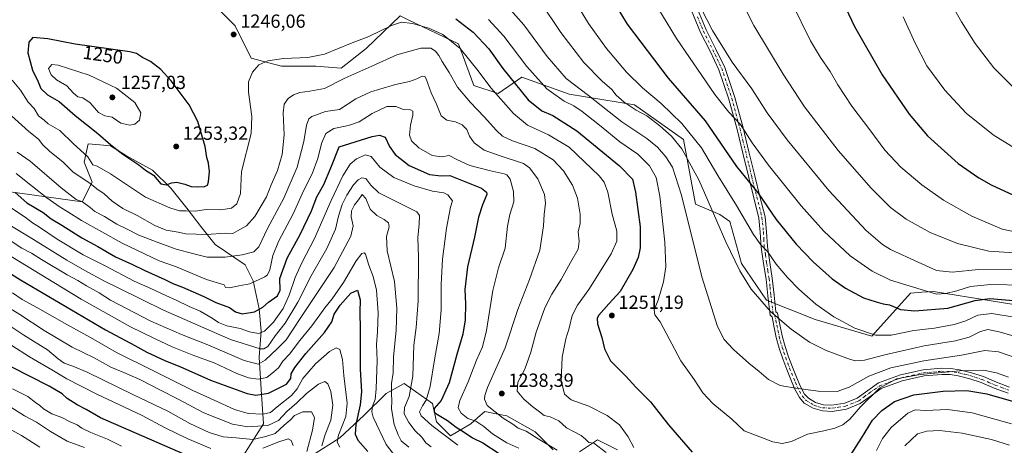
# Model space of a CAD drawing. Units: metres. Extents: x 634286 to 637754, y 4752879 to 4755260.
# Drawn here: x 635492 to 636012, y 4754091 to 4754316 of the extents above; entities that cross this region are included whole.
import ezdxf
from ezdxf.enums import TextEntityAlignment as Align

# ---------------------------------------------------------------- set-up
doc = ezdxf.new("R2010")
doc.units = ezdxf.units.M
doc.header["$MEASUREMENT"] = 0
doc.linetypes.add('DGN Style 4', pattern=[2.638475, 1.318413, -0.659207, 0.001648, -0.659207])
for name, color, linetype, lineweight in [('Arbolado forestal CxS', 92, 'Continuous', 0), ('Camino Cxs', 7, 'Continuous', 0), ('Camino eje', 30, 'DGN Style 4', 13), ('Curva de nivel maestra', 30, 'Continuous', 30), ('Curva de nivel normal', 30, 'Continuous', 0), ('Matorral CxS', 135, 'Continuous', 0), ('Pastizal CxS', 92, 'Continuous', 0), ('Punto de cota en terreno', 7, 'Continuous', 0), ('Rótulo de curva de nivel directora', 7, 'Continuous', 0), ('Rótulo de punto de cota en terreno', 7, 'Continuous', 0)]:
    doc.layers.add(name, color=color, linetype=linetype, lineweight=lineweight)
doc.styles.add('Style-Arial', font='txt')

# ---------------------------------------------------------------- blocks, each defined once
blk = doc.blocks.new('*U5')
at = {"layer": 'Pastizal CxS', "color": 92, "linetype": 'Continuous', "lineweight": 0}
blk.add_polyline3d([(636035.4107, 4754162.6585, 1273.2374), (635974.4811, 4754172.6133, 1281.0714), (635968.3827, 4754172.1211, 1280.0955), (635962.4077, 4754171.6387, 1279.0668), (635941.9739, 4754148.9335, 1270.0731), (635911.9197, 4754157.7623, 1268.044), (635886.2807, 4754167.9637, 1265.617), (635873.1309, 4754187.3481, 1265.6277), (635866.9043, 4754209.4341, 1267.1176), (635861.7383, 4754213.1251, 1265.917), (635848.9113, 4754218.5435, 1262.1076), (635842.4069, 4754252.6901, 1267.2588), (635816.5763, 4754271.1449, 1266.0274), (635782.1519, 4754276.6957, 1257.5461), (635757.1767, 4754285.6423, 1252.5921), (635744.6713, 4754277.0949, 1245.6724), (635731.8743, 4754281.2431, 1242.5753), (635723.7437, 4754303.2851, 1245.8595), (635697.2091, 4754315.9691, 1246.195), (635692.9605, 4754317.9999, 1247.0229), (635674.8959, 4754300.8797, 1244.1267), (635661.8005, 4754290.4121, 1242.4559), (635648.3323, 4754291.4235, 1244.2684), (635630.2691, 4754291.4239, 1244.4907), (635614.3301, 4754295.6765, 1245.4961), (635605.8303, 4754312.6865, 1245.9248), (635593.0793, 4754325.4447, 1244.7217)], dxfattribs=at)
blk = doc.blocks.new('*U9')
at = {"layer": 'Arbolado forestal CxS', "color": 92, "linetype": 'Continuous', "lineweight": 0}
for points in [[(635807.7125, 4754088.9239, 1241.9705), (635797.0865, 4754094.2371, 1240.8059), (635787.5233, 4754087.8627, 1237.3225)], [(635773.7101, 4754088.9249, 1235.0543), (635764.1471, 4754098.4879, 1236.0207), (635749.2711, 4754106.9895, 1236.0738), (635743.5541, 4754108.0291, 1235.1594), (635737.5831, 4754109.1149, 1233.967), (635733.7035, 4754105.7893, 1231.7993), (635730.1449, 4754102.7391, 1229.3035), (635719.5195, 4754096.3643, 1221.2723), (635712.0817, 4754103.8027, 1222.8069), (635709.9569, 4754113.3655, 1221.4702), (635695.0809, 4754123.9909, 1212.2456), (635685.5177, 4754118.6793, 1207.7966), (635673.8293, 4754106.9915, 1200.944), (635661.0785, 4754095.3041, 1194.768), (635646.2021, 4754085.7417, 1185.9362)], [(635610.0749, 4754085.7427, 1179.7889), (635620.7013, 4754102.7421, 1192.861), (635619.6389, 4754120.8059, 1203.0619), (635618.5771, 4754137.8069, 1213.2698), (635619.6393, 4754151.6195, 1221.1081), (635618.5779, 4754163.3077, 1225.8161), (635615.3901, 4754178.1827, 1230.8647), (635611.1403, 4754186.6837, 1233.8362), (635595.2021, 4754197.3091, 1238.3375), (635587.7643, 4754206.8721, 1242.3739), (635580.3267, 4754216.4353, 1246.0384), (635571.8257, 4754227.0613, 1249.2592), (635562.2637, 4754236.6243, 1250.8151), (635548.4499, 4754244.0627, 1250.3672), (635539.9499, 4754249.3751, 1250.0159), (635534.3049, 4754249.8885, 1248.644), (635528.2615, 4754250.4383, 1247.2335), (635526.1363, 4754240.8755, 1243.7496), (635530.3863, 4754230.2495, 1240.8567), (635524.9759, 4754219.9059, 1235.4383), (635473.0073, 4754227.0643, 1220.4623)], [(635593.0793, 4754325.4447, 1244.7217), (635605.8303, 4754312.6865, 1245.9248), (635614.3301, 4754295.6765, 1245.4961), (635630.2691, 4754291.4239, 1244.4907), (635648.3323, 4754291.4235, 1244.2684), (635661.8005, 4754290.4121, 1242.4559), (635674.8959, 4754300.8797, 1244.1267), (635692.9605, 4754317.9999, 1247.0229), (635697.2091, 4754315.9691, 1246.195), (635723.7437, 4754303.2851, 1245.8595), (635731.8743, 4754281.2431, 1242.5753), (635744.6713, 4754277.0949, 1245.6724), (635757.1767, 4754285.6423, 1252.5921), (635782.1519, 4754276.6957, 1257.5461), (635816.5763, 4754271.1449, 1266.0274), (635842.4069, 4754252.6901, 1267.2588), (635848.9113, 4754218.5435, 1262.1076), (635861.7383, 4754213.1251, 1265.917), (635866.9043, 4754209.4341, 1267.1176), (635873.1309, 4754187.3481, 1265.6277), (635886.2807, 4754167.9637, 1265.617), (635911.9197, 4754157.7623, 1268.044), (635941.9739, 4754148.9335, 1270.0731), (635962.4077, 4754171.6387, 1279.0668), (635968.3827, 4754172.1211, 1280.0955), (635974.4811, 4754172.6133, 1281.0714), (636035.4107, 4754162.6585, 1273.2374)]]:
    blk.add_polyline3d(points, dxfattribs=at)
blk = doc.blocks.new('5PATER')
at = {"layer": 'Punto de cota en terreno', "linetype": 'Continuous', "lineweight": 0}
h = blk.add_hatch(color=51, dxfattribs=at)
edge = h.paths.add_edge_path()
edge.add_ellipse((0, 0), major_axis=(-0.11, -0.111), ratio=0.999422, start_angle=0, end_angle=360)

msp = doc.modelspace()

# ---------------------------------------------------------------- linework, layer by layer
at = {"layer": 'Arbolado forestal CxS', "color": 92, "linetype": 'Continuous', "lineweight": 0}
for points in [[(635593.0793, 4754325.4447, 1244.7217), (635605.8303, 4754312.6865, 1245.9248), (635614.3301, 4754295.6765, 1245.4961), (635630.2691, 4754291.4239, 1244.4907), (635648.3323, 4754291.4235, 1244.2684), (635661.8005, 4754290.4121, 1242.4559), (635674.8959, 4754300.8797, 1244.1267), (635692.9605, 4754317.9999, 1247.0229), (635697.2091, 4754315.9691, 1246.195), (635723.7437, 4754303.2851, 1245.8595), (635731.8743, 4754281.2431, 1242.5753), (635744.6713, 4754277.0949, 1245.6724), (635757.1767, 4754285.6423, 1252.5921), (635782.1519, 4754276.6957, 1257.5461), (635816.5763, 4754271.1449, 1266.0274), (635842.4069, 4754252.6901, 1267.2588), (635848.9113, 4754218.5435, 1262.1076), (635861.7383, 4754213.1251, 1265.917), (635866.9043, 4754209.4341, 1267.1176), (635873.1309, 4754187.3481, 1265.6277), (635886.2807, 4754167.9637, 1265.617), (635911.9197, 4754157.7623, 1268.044), (635941.9739, 4754148.9335, 1270.0731), (635962.4077, 4754171.6387, 1279.0668), (635968.3827, 4754172.1211, 1280.0955), (635974.4811, 4754172.6133, 1281.0714), (636035.4107, 4754162.6585, 1273.2374)], [(635473.0073, 4754227.0643, 1220.4623), (635524.9759, 4754219.9059, 1235.4383), (635530.3863, 4754230.2495, 1240.8567), (635526.1363, 4754240.8755, 1243.7496), (635528.2615, 4754250.4383, 1247.2335), (635534.3049, 4754249.8885, 1248.644), (635539.9499, 4754249.3751, 1250.0159), (635548.4499, 4754244.0627, 1250.3672), (635562.2637, 4754236.6243, 1250.8151), (635571.8257, 4754227.0613, 1249.2592), (635580.3267, 4754216.4353, 1246.0384), (635587.7643, 4754206.8721, 1242.3739), (635595.2021, 4754197.3091, 1238.3375), (635611.1403, 4754186.6837, 1233.8362), (635615.3901, 4754178.1827, 1230.8647), (635618.5779, 4754163.3077, 1225.8161), (635619.6393, 4754151.6195, 1221.1081), (635618.5771, 4754137.8069, 1213.2698), (635619.6389, 4754120.8059, 1203.0619), (635620.7013, 4754102.7421, 1192.861), (635610.0749, 4754085.7427, 1179.7889)], [(635646.2021, 4754085.7417, 1185.9362), (635661.0785, 4754095.3041, 1194.768), (635673.8293, 4754106.9915, 1200.944), (635685.5177, 4754118.6793, 1207.7966), (635695.0809, 4754123.9909, 1212.2456), (635709.9569, 4754113.3655, 1221.4702), (635712.0817, 4754103.8027, 1222.8069), (635719.5195, 4754096.3643, 1221.2723), (635730.1449, 4754102.7391, 1229.3035), (635733.7035, 4754105.7893, 1231.7993), (635737.5831, 4754109.1149, 1233.967), (635743.5541, 4754108.0291, 1235.1594), (635749.2711, 4754106.9895, 1236.0738), (635764.1471, 4754098.4879, 1236.0207), (635773.7101, 4754088.9249, 1235.0543)], [(635787.5233, 4754087.8627, 1237.3225), (635797.0865, 4754094.2371, 1240.8059), (635807.7125, 4754088.9239, 1241.9705)]]:
    msp.add_polyline3d(points, dxfattribs=at)
at = {"layer": 'Camino Cxs', "color": 7, "linetype": 'Continuous', "lineweight": 0}
for points in [[(635848.3501, 4754325.3901, 1284.8001), (635854.5001, 4754310.6401, 1284.4875), (635859.4701, 4754300.7701, 1284.2333), (635864.2501, 4754290.7901, 1283.7005), (635869.5701, 4754274.9501, 1282.1901), (635873.9401, 4754258.9101, 1280.273), (635877.0201, 4754246.2401, 1278.673), (635880.0901, 4754233.5801, 1276.7834), (635882.8401, 4754222.7401, 1275.1524), (635885.5501, 4754211.8601, 1273.7819), (635886.3301, 4754204.0701, 1272.3751), (635886.7601, 4754196.2401, 1270.861), (635888.0101, 4754187.8701, 1269.4772), (635889.3001, 4754179.5001, 1269.3974), (635890.2901, 4754170.6201, 1276.4615), (635891.3101, 4754161.7301, 1282.6939), (635892.2001, 4754161.0401, 1282.3718), (635893.3801, 4754155.0601, 1282.7208), (635894.6001, 4754149.0801, 1278.5442), (635896.2101, 4754143.5301, 1271.4042), (635897.9801, 4754138.0201, 1275.3103), (635900.0501, 4754132.6301, 1282.0062), (635902.2301, 4754127.2801, 1282.034), (635904.0801, 4754122.8001, 1280.8632), (635906.4201, 4754118.4201, 1278.1015), (635908.3901, 4754116.2001, 1276.2886), (635912.1801, 4754113.9301, 1275.5816), (635916.3101, 4754112.7801, 1273.2638), (635920.7601, 4754112.5501, 1273.529), (635927.6201, 4754113.6701, 1272.3752), (635934.1801, 4754116.2401, 1270.1859), (635939.7401, 4754120.3501, 1269.7435), (635945.3801, 4754124.2701, 1269.8364), (635957.0501, 4754128.5901, 1269.5477), (635969.0901, 4754131.2401, 1273.525), (635978.6901, 4754132.0701, 1273.5014), (635983.5001, 4754131.9401, 1271.6708), (635988.2301, 4754131.2501, 1268.9342), (635994.5601, 4754129.6001, 1264.4512), (636000.8101, 4754127.5801, 1267.7735), (636007.6501, 4754124.6501, 1266.0599), (636014.6101, 4754122.0601, 1264.2838)], [(635848.3501, 4754325.3901, 1284.8001), (635854.5001, 4754310.6401, 1284.4875), (635859.4701, 4754300.7701, 1284.2333), (635864.2501, 4754290.7901, 1283.7005), (635869.5701, 4754274.9501, 1282.1901), (635873.9401, 4754258.9101, 1280.273), (635877.0201, 4754246.2401, 1278.673), (635880.0901, 4754233.5801, 1276.7834), (635882.8401, 4754222.7401, 1275.1524), (635885.5501, 4754211.8601, 1273.7819), (635886.3301, 4754204.0701, 1272.3751), (635886.7601, 4754196.2401, 1270.861), (635888.0101, 4754187.8701, 1269.4772), (635889.3001, 4754179.5001, 1269.3974), (635890.2901, 4754170.6201, 1276.4615), (635891.3101, 4754161.7301, 1282.6939), (635892.2001, 4754161.0401, 1282.3718), (635893.3801, 4754155.0601, 1282.7208), (635894.6001, 4754149.0801, 1278.5442), (635896.2101, 4754143.5301, 1271.4042), (635897.9801, 4754138.0201, 1275.3103), (635900.0501, 4754132.6301, 1282.0062), (635902.2301, 4754127.2801, 1282.034), (635904.0801, 4754122.8001, 1280.8632), (635906.4201, 4754118.4201, 1278.1015), (635908.3901, 4754116.2001, 1276.2886), (635912.1801, 4754113.9301, 1275.5816), (635916.3101, 4754112.7801, 1273.2638), (635920.7601, 4754112.5501, 1273.529), (635927.6201, 4754113.6701, 1272.3752), (635934.1801, 4754116.2401, 1270.1859), (635939.7401, 4754120.3501, 1269.7435), (635945.3801, 4754124.2701, 1269.8364), (635957.0501, 4754128.5901, 1269.5477), (635969.0901, 4754131.2401, 1273.525), (635978.6901, 4754132.0701, 1273.5014), (635983.5001, 4754131.9401, 1271.6708), (635988.2301, 4754131.2501, 1268.9342), (635994.5601, 4754129.6001, 1264.4512), (636000.8101, 4754127.5801, 1267.7735), (636007.6501, 4754124.6501, 1266.0599), (636014.6101, 4754122.0601, 1264.2838)], [(636013.8901, 4754118.8301, 1265.277), (636006.4301, 4754121.5901, 1262.6445), (635999.6501, 4754124.5001, 1264.245), (635993.6401, 4754126.4401, 1260.6839), (635987.5701, 4754128.0301, 1269.5435), (635983.2101, 4754128.6601, 1271.8227), (635978.7901, 4754128.7801, 1272.1703), (635969.5901, 4754127.9801, 1270.9615), (635957.9801, 4754125.4301, 1265.3877), (635946.9201, 4754121.3301, 1267.6443), (635941.6601, 4754117.6801, 1268.1921), (635935.7801, 4754113.3401, 1265.4458), (635928.5001, 4754110.4801, 1271.1061), (635920.9401, 4754109.2501, 1273.8993), (635915.7801, 4754109.5201, 1273.7095), (635910.8701, 4754110.8801, 1274.5933), (635906.2601, 4754113.6501, 1274.9083), (635903.7101, 4754116.5301, 1278.1669), (635901.1001, 4754121.3901, 1280.2856), (635899.1901, 4754126.0301, 1281.404), (635897.0001, 4754131.4201, 1281.6029), (635894.8901, 4754136.9301, 1274.802), (635893.0601, 4754142.5701, 1266.8515), (635891.4001, 4754148.2901, 1279.6309), (635890.1601, 4754154.4101, 1282.5587), (635889.2101, 4754159.2001, 1283.3829), (635888.2001, 4754159.9901, 1283.8278), (635887.0201, 4754170.2501, 1279.9077), (635886.0501, 4754179.0701, 1272.2146), (635884.7601, 4754187.3701, 1270.5671), (635883.4801, 4754195.9101, 1270.1426), (635883.0501, 4754203.8201, 1271.3712), (635882.3001, 4754211.3001, 1272.5575), (635879.6601, 4754221.9401, 1274.0939), (635876.9001, 4754232.7901, 1275.6442), (635873.8201, 4754245.4701, 1277.6082), (635870.7601, 4754258.0901, 1279.2965), (635866.4301, 4754273.9901, 1281.3194), (635861.2001, 4754289.5601, 1282.8101), (635856.5301, 4754299.3201, 1283.3227), (635851.5201, 4754309.2701, 1283.6753), (635845.2801, 4754324.2101, 1284.0395)], [(636013.8901, 4754118.8301, 1265.277), (636006.4301, 4754121.5901, 1262.6445), (635999.6501, 4754124.5001, 1264.245), (635993.6401, 4754126.4401, 1260.6839), (635987.5701, 4754128.0301, 1269.5435), (635983.2101, 4754128.6601, 1271.8227), (635978.7901, 4754128.7801, 1272.1703), (635969.5901, 4754127.9801, 1270.9615), (635957.9801, 4754125.4301, 1265.3877), (635946.9201, 4754121.3301, 1267.6443), (635941.6601, 4754117.6801, 1268.1921), (635935.7801, 4754113.3401, 1265.4458), (635928.5001, 4754110.4801, 1271.1061), (635920.9401, 4754109.2501, 1273.8993), (635915.7801, 4754109.5201, 1273.7095), (635910.8701, 4754110.8801, 1274.5933), (635906.2601, 4754113.6501, 1274.9083), (635903.7101, 4754116.5301, 1278.1669), (635901.1001, 4754121.3901, 1280.2856), (635899.1901, 4754126.0301, 1281.404), (635897.0001, 4754131.4201, 1281.6029), (635894.8901, 4754136.9301, 1274.802), (635893.0601, 4754142.5701, 1266.8515), (635891.4001, 4754148.2901, 1279.6309), (635890.1601, 4754154.4101, 1282.5587), (635889.2101, 4754159.2001, 1283.3829), (635888.2001, 4754159.9901, 1283.8278), (635887.0201, 4754170.2501, 1279.9077), (635886.0501, 4754179.0701, 1272.2146), (635884.7601, 4754187.3701, 1270.5671), (635883.4801, 4754195.9101, 1270.1426), (635883.0501, 4754203.8201, 1271.3712), (635882.3001, 4754211.3001, 1272.5575), (635879.6601, 4754221.9401, 1274.0939), (635876.9001, 4754232.7901, 1275.6442), (635873.8201, 4754245.4701, 1277.6082), (635870.7601, 4754258.0901, 1279.2965), (635866.4301, 4754273.9901, 1281.3194), (635861.2001, 4754289.5601, 1282.8101), (635856.5301, 4754299.3201, 1283.3227), (635851.5201, 4754309.2701, 1283.6753), (635845.2801, 4754324.2101, 1284.0395)]]:
    msp.add_polyline3d(points, dxfattribs=at)
at = {"layer": 'Camino eje', "color": 30, "linetype": 'DGN Style 4', "lineweight": 13}
msp.add_polyline3d([(635849.8901, 4754317.4251, 1284.2591), (635853.0101, 4754309.9551, 1284.0598), (635858.0001, 4754300.0451, 1283.7591), (635860.3351, 4754295.1651, 1283.5359), (635862.7251, 4754290.1751, 1283.2187), (635868.0001, 4754274.4701, 1281.7319), (635872.3501, 4754258.5001, 1279.7126), (635873.8901, 4754252.1651, 1278.9593), (635876.9551, 4754239.5251, 1277.1504), (635878.4951, 4754233.1851, 1276.1756), (635879.8751, 4754227.7601, 1275.3872), (635881.2501, 4754222.3401, 1274.6068), (635882.5701, 4754217.0201, 1273.8407), (635883.9251, 4754211.5801, 1273.1571), (635884.6901, 4754203.9451, 1271.8705), (635884.9051, 4754200.0301, 1271.1311), (635885.1201, 4754196.0751, 1270.4924), (635885.7601, 4754191.8051, 1270.0956), (635886.3851, 4754187.6201, 1269.7971), (635887.0301, 4754183.4701, 1268.9532), (635887.6751, 4754179.2851, 1269.7081), (635888.1701, 4754174.8451, 1273.1284), (635888.6551, 4754170.4351, 1278.1553), (635889.7551, 4754160.8601, 1283.4416), (635890.4825, 4754160.2925, 1283.1334), (635891.2951, 4754157.1301, 1283.0801), (635891.7701, 4754154.7351, 1282.6658), (635892.3801, 4754151.7451, 1281.7183), (635893.0001, 4754148.6851, 1279.0807), (635894.6351, 4754143.0501, 1269.3918), (635895.5201, 4754140.2951, 1271.5144), (635896.4351, 4754137.4751, 1274.5038), (635897.4901, 4754134.7201, 1278.6264), (635898.5251, 4754132.0251, 1281.8368), (635899.6201, 4754129.3301, 1281.9448), (635900.7101, 4754126.6551, 1281.738), (635901.6351, 4754124.4151, 1281.217), (635902.5901, 4754122.0951, 1280.7052), (635903.7601, 4754119.9051, 1279.6675), (635905.0651, 4754117.4751, 1278.0632), (635907.3251, 4754114.9251, 1275.1295), (635909.6301, 4754113.5401, 1274.5355), (635911.5251, 4754112.4051, 1274.291), (635913.9801, 4754111.7251, 1274.0748), (635916.0451, 4754111.1501, 1273.3027), (635920.8501, 4754110.9001, 1273.6895), (635924.2801, 4754111.4601, 1273.2692), (635928.0601, 4754112.0751, 1270.6719), (635931.3401, 4754113.3601, 1267.3011), (635934.9801, 4754114.7901, 1267.4302), (635937.9201, 4754116.9601, 1267.1274), (635940.7001, 4754119.0151, 1268.8422), (635943.3301, 4754120.8401, 1269.3596), (635946.1501, 4754122.8001, 1268.3965), (635951.9851, 4754124.9601, 1266.2425), (635957.5151, 4754127.0101, 1266.9798), (635963.5351, 4754128.3351, 1270.7502), (635969.3401, 4754129.6101, 1272.2454), (635974.1401, 4754130.0251, 1272.0544), (635978.7401, 4754130.4251, 1272.8273), (635983.3551, 4754130.3001, 1271.7495), (635985.5351, 4754129.9851, 1270.6141), (635987.9001, 4754129.6401, 1269.0417), (635991.0651, 4754128.8151, 1263.5155), (635994.1001, 4754128.0201, 1261.728), (636000.2301, 4754126.0401, 1266.0117), (636003.6501, 4754124.5751, 1265.832), (636007.0401, 4754123.1201, 1263.4443), (636010.5201, 4754121.8251, 1261.8309), (636014.2501, 4754120.4451, 1264.7411)], dxfattribs=at)
at = {"layer": 'Curva de nivel maestra', "color": 30, "linetype": 'Continuous', "lineweight": 30, "flags": 128}
for points, elevation in [([(635918.52, 4754342.7301), (635932.7, 4754312.4801), (635947.4, 4754286.9601), (635961.53, 4754266.0601), (635971.23, 4754254.6801), (635987.56, 4754240.1101), (635998.34, 4754232.5001), (636004.95, 4754228.8601), (636030.43, 4754217.0901)], 1300), ([(635800.74, 4754333.5801), (635812.72, 4754313.6501), (635834.35, 4754285.1301), (635853.95, 4754262.5701), (635870.48, 4754238.5401), (635881.89, 4754224.4101), (635891.48, 4754210.5601), (635901.97, 4754197.5801), (635910.98, 4754188.1601), (635920.95, 4754179.2601), (635927.98, 4754174.2201), (635937.55, 4754169.2101), (635944.16, 4754167.0801), (635947.97, 4754165.9701), (635951.31, 4754165.5501), (635953.3, 4754164.5501), (635957.07, 4754162.9801), (635964.68, 4754162.2601), (635982.1, 4754163.7501), (635996.48, 4754167.7701), (636004.26, 4754168.8201), (636018.66, 4754167.6201)], 1275), ([(635722.23, 4754316.4701), (635731.44, 4754309.4801), (635739.81, 4754300.6501), (635747.13, 4754290.1901), (635760.53, 4754273.7101), (635767.7, 4754267.8401), (635773.54, 4754265.4401), (635786.21, 4754257.3401), (635808.72, 4754238.9301), (635815.54, 4754231.7501), (635817.16, 4754225.0401), (635819.56, 4754206.6301), (635819.6, 4754195.5101), (635818.56, 4754190.4601), (635815.7, 4754184.1101), (635809.11, 4754172.5101), (635803.04, 4754166.0301), (635797.76, 4754159.9801), (635797, 4754158.5101), (635797.15, 4754155.5201), (635799.36, 4754148.2701), (635800.77, 4754142.3301), (635804.01, 4754135.9001), (635812.02, 4754127.9201), (635817.4, 4754121.9601), (635825.1, 4754114.3401), (635834.6, 4754102.1801), (635847.07, 4754087.6401)], 1250), ([(635585.96, 4754227.6901), (635589.58, 4754228.0101), (635591.15, 4754228.6301), (635591.72, 4754230.4901), (635592.22, 4754235.8901), (635591.74, 4754240.2101), (635590.9, 4754243.2901), (635589.97, 4754249.0301), (635586.13, 4754262.3201), (635581.61, 4754271.1401), (635572.11, 4754283.7701), (635566.56, 4754289.6401), (635561.05, 4754293.9101), (635556.87, 4754296.0701), (635553.74, 4754298.2001), (635550.14, 4754299.0001), (635521.3, 4754303.1401), (635506.85, 4754305.8901), (635499.03, 4754306.5201), (635496.89, 4754304.1001), (635496.39, 4754298.5601), (635498.88, 4754289.4301), (635501.88, 4754283.1201), (635503.28, 4754279.6701), (635506.79, 4754276.3901), (635512.9, 4754272.9001), (635521.42, 4754265.4801), (635533.38, 4754255.9001), (635540.11, 4754249.9601), (635546.52, 4754245.0801), (635554.9, 4754239.3901), (635558.52, 4754236.5901), (635562.68, 4754233.9301), (635566.54, 4754229.3401), (635569.52, 4754228.7801), (635572.23, 4754229.9501), (635575.03, 4754230.2201), (635579.2, 4754229.2601), (635582.68, 4754228.0101), (635585.96, 4754227.6901)], 1250), ([(635489.64, 4754224.7201), (635495.88, 4754219.3101), (635504.39, 4754214.1901), (635508.72, 4754210.9501), (635514.27, 4754207.5501), (635524.92, 4754200.8501), (635533.25, 4754196.3201), (635542.64, 4754190.8801), (635551.61, 4754186.8001), (635558.14, 4754183.6001), (635568.67, 4754178.9301), (635572.98, 4754176.7701), (635578.02, 4754174.8901), (635589.36, 4754169.9501), (635595.7, 4754166.7901), (635602.78, 4754164.0401), (635606.01, 4754161.8801), (635609.44, 4754160.8001), (635616.01, 4754161.8101), (635620.38, 4754164.2701), (635623.46, 4754166.9701), (635628.26, 4754170.2701), (635629.57, 4754173.2501), (635629.49, 4754179.4601), (635633.3, 4754190.0601), (635640.2, 4754202.5701), (635646.14, 4754215.1801), (635648.96, 4754222.5801), (635652.59, 4754228.9301), (635656.34, 4754237.7401), (635660.7, 4754248.9701), (635678.06, 4754254.3001), (635682.06, 4754255.0101), (635684.93, 4754253.9201), (635687.28, 4754249.0601), (635690.34, 4754244.7701), (635697.76, 4754238.9601), (635708.38, 4754234.3701), (635714.54, 4754233.5501), (635719.18, 4754233.8301), (635726.24, 4754230.9501), (635735.88, 4754227.0001), (635738.55, 4754225.0301), (635738.63, 4754223.8101), (635736.38, 4754218.2001), (635734.3, 4754211.8201), (635732.23, 4754201.2501), (635728.51, 4754185.5801), (635727.14, 4754173.5801), (635727.35, 4754166.0101), (635727.17, 4754157.6301), (635726.02, 4754150.0101), (635722.91, 4754139.2801), (635718.76, 4754124.3201), (635714.6, 4754115.0501), (635710.93, 4754110.8401), (635710.8, 4754109.0801), (635711.81, 4754108.1301), (635717.87, 4754104.4501), (635722.57, 4754100.8801), (635726.69, 4754098.2701), (635731.04, 4754095.2701), (635736.6, 4754092.5901), (635745.1, 4754087.0601)], 1225), ([(635470.58, 4754192.3601), (635492.43, 4754178.6101), (635510.44, 4754168.2101), (635537.39, 4754152.3801), (635552.82, 4754144.1001), (635559.13, 4754140.5201), (635569.1, 4754135.9101), (635576.67, 4754132.9401), (635592.74, 4754125.7001), (635612.23, 4754118.6701), (635616.67, 4754117.8701), (635623.38, 4754118.8301), (635632.84, 4754123.6101), (635635.28, 4754126.6101), (635635.46, 4754129.0901), (635637.3, 4754132.4801), (635643.11, 4754139.7801), (635653.02, 4754150.9101), (635656.77, 4754156.5801), (635658.12, 4754160.5801), (635661.24, 4754165.2501), (635666.91, 4754171.5901), (635670.44, 4754173.2201), (635671.86, 4754168.0901), (635671.57, 4754161.5801), (635671.77, 4754152.6801), (635671.88, 4754131.5801), (635672.45, 4754119.5101), (635671.83, 4754112.6801), (635669.5, 4754102.2601), (635669.19, 4754097.1601), (635670.66, 4754094.0001), (635675.88, 4754088.0101)], 1200), ([(635579.59, 4754086.3401), (635534.77, 4754105.7601), (635527.09, 4754110.2601), (635522.35, 4754112.7601), (635517.17, 4754116.0001), (635514.5, 4754118.5401), (635507.59, 4754122.5201), (635487.96, 4754132.6601)], 1175), ([(635930.8, 4754086.2601), (635936.51, 4754095.1201), (635942.31, 4754104.5401), (635947.16, 4754109.7701), (635953.94, 4754114.3901), (635964.03, 4754118.0701), (635979.63, 4754119.9801), (635992.09, 4754120.3201), (636002.59, 4754118.5201), (636019.11, 4754113.7101)], 1250)]:
    msp.add_lwpolyline(points, dxfattribs=dict(at, elevation=elevation))
at = {"layer": 'Curva de nivel normal', "color": 30, "linetype": 'Continuous', "lineweight": 0, "flags": 128}
for points, elevation in [([(635865.75, 4754340.73), (635879.68, 4754312.89), (635895.16, 4754287.31), (635906.36, 4754269.92), (635924.09, 4754246.99), (635941.48, 4754227.04), (635951.85, 4754216.87), (635959.95, 4754210.76), (635972.67, 4754203.62), (635987.09, 4754197.85), (636003.71, 4754193.77), (636022.55, 4754192.62)], 1290), ([(635741.26, 4754332.41), (635758.12, 4754313.36), (635770.48, 4754296.53), (635780.63, 4754285.02), (635792.4, 4754275.93), (635809.98, 4754262.08), (635823.07, 4754253.32), (635828.82, 4754248.8), (635833.25, 4754243.58), (635836.68, 4754238.24), (635841.4, 4754223.3), (635852.16, 4754180.23), (635860.52, 4754154.1), (635864.02, 4754147.19), (635868.96, 4754141.92), (635876.98, 4754134.64), (635882.5, 4754130.3), (635887.29, 4754126.08), (635893.49, 4754122.96), (635896.54, 4754122.46), (635900.56, 4754121.62), (635913.56, 4754119.84), (635923.67, 4754119.67), (635930, 4754122), (635940.34, 4754127.78), (635952, 4754132.16), (635969.39, 4754135.98), (635989.21, 4754138.99), (636001.51, 4754141.47), (636008.86, 4754140.63), (636019.96, 4754136.9)], 1260), ([(635782.49, 4754330.43), (635792.42, 4754313.95), (635801.86, 4754300.74), (635812.43, 4754288.31), (635820.85, 4754280.02), (635830.77, 4754271.78), (635841.61, 4754261.14), (635851.96, 4754248.3), (635860.56, 4754233.81), (635870.42, 4754217.88), (635879.37, 4754202.55), (635883.29, 4754197.09), (635886.81, 4754193.71), (635891.43, 4754187), (635897.34, 4754179.92), (635903.38, 4754173.77), (635912.42, 4754165.91), (635921.82, 4754159.2), (635932.96, 4754153.24), (635943.76, 4754149.51), (635952.2, 4754149.44), (635964.05, 4754151.86), (635975, 4754153.26), (635985.38, 4754155.12), (635991.45, 4754157.03), (635997.95, 4754160.07), (636005.19, 4754160.84), (636039.63, 4754155.36)], 1270), ([(635822.14, 4754333.76), (635838.72, 4754306.03), (635858.95, 4754276.56), (635866.34, 4754267.12), (635872.53, 4754260.6), (635878.73, 4754251.09), (635887.35, 4754239.24), (635904.54, 4754217.77), (635916.52, 4754204.43), (635930.45, 4754191.36), (635942.09, 4754183.33), (635951.81, 4754178.58), (635976.12, 4754171.19), (635980.99, 4754171.4), (635986.82, 4754172.82), (635993.96, 4754175.2), (636004.58, 4754176.17), (636022.26, 4754175.96)], 1280), ([(635845.65, 4754334.11), (635857.78, 4754310.27), (635868.19, 4754293.62), (635878.58, 4754279.49), (635886.6, 4754266.92), (635897.25, 4754252.5), (635919.26, 4754225.82), (635938.89, 4754204.8), (635947.55, 4754197.31), (635951.76, 4754194.66), (635966.3, 4754187.95), (635976.08, 4754183.63), (635984.35, 4754182.68), (635998.25, 4754184.08), (636021.63, 4754184.02)], 1285), ([(636020.69, 4754147.84), (636009.16, 4754151.22), (636003.15, 4754152.4), (635999.24, 4754151.38), (635993.26, 4754148.41), (635986.04, 4754146.51), (635969.55, 4754143.8), (635957.21, 4754140.95), (635948, 4754139.01), (635938, 4754136.31), (635933.43, 4754135.94), (635930.57, 4754136.64), (635917.74, 4754141.47), (635908.94, 4754145.86), (635899.34, 4754152.58), (635888.41, 4754162.04), (635878.21, 4754173.8), (635872.22, 4754183.44), (635864.84, 4754198.74), (635850.57, 4754231.46), (635841.56, 4754247.78), (635836.24, 4754254.46), (635829.97, 4754260.06), (635823.12, 4754265.17), (635817.48, 4754268.24), (635811.19, 4754272.41), (635806.98, 4754276.19), (635804.58, 4754279.12), (635799.6, 4754283.48), (635789.87, 4754293.41), (635777.68, 4754309.28), (635766.66, 4754325.78)], 1265), ([(635899.52, 4754325.23), (635909.56, 4754304.85), (635914.8, 4754296.02), (635919.84, 4754288.68), (635923.9, 4754281.54), (635931.27, 4754270.44), (635940.9, 4754257.8), (635948.84, 4754247.07), (635957.26, 4754238.16), (635968.3, 4754228.86), (635979.8, 4754220.71), (635994.7, 4754212.31), (636010.78, 4754205.5), (636023.3, 4754202.72)], 1295), ([(635982.14, 4754327.35), (635989.17, 4754314.79), (635996.38, 4754303.37), (636006.3, 4754290.52), (636019.77, 4754277.18), (636036.24, 4754265.03), (636052.21, 4754255.69), (636068.19, 4754246.11), (636093.74, 4754236.92), (636106, 4754234.45), (636114.29, 4754231.3), (636119.73, 4754230.2), (636125.71, 4754232.11), (636138.58, 4754239.44), (636146.23, 4754244.87), (636153.49, 4754249.9), (636158.77, 4754255.14), (636170.15, 4754268.84), (636182.53, 4754280.76), (636199.11, 4754293.02), (636216.3, 4754306.41), (636228.63, 4754313.62), (636250.52, 4754322.72)], 1310), ([(635488.11, 4754284.06), (635492.48, 4754278.84), (635496.59, 4754272.41), (635499.65, 4754269.14), (635501.97, 4754265.2), (635505.02, 4754263.05), (635507.03, 4754261.1), (635513.31, 4754257.6), (635520.52, 4754250.43), (635528, 4754243.56), (635530.65, 4754239.44), (635533.01, 4754238.75), (635539.99, 4754234.69), (635558.46, 4754222.4), (635571.3, 4754216.76), (635576.46, 4754215.03), (635579.94, 4754215.14), (635584.75, 4754214.94), (635590.74, 4754215.74), (635598.26, 4754215.68), (635603.88, 4754216.54), (635606.79, 4754218.86), (635608.63, 4754224.24), (635609.13, 4754235.9), (635614.28, 4754255.99), (635614.64, 4754264.86), (635612.9, 4754277.79), (635612.86, 4754283.19), (635614.9, 4754288.24), (635618.27, 4754292.22), (635623.12, 4754294.36), (635631.33, 4754295.5), (635644.1, 4754295.96), (635652.93, 4754297.82), (635666.7, 4754303.48), (635676.37, 4754307.15), (635688.42, 4754312.97), (635693.6, 4754314.71), (635699.42, 4754314.01), (635708.07, 4754311.51), (635715.43, 4754308.11), (635724.56, 4754300.75), (635734.18, 4754289.01), (635740.83, 4754280.1), (635752.7, 4754266.48), (635760.2, 4754260.32), (635771.24, 4754255.2), (635782.16, 4754248.66), (635797.92, 4754233.51), (635800.7, 4754230.2), (635802.49, 4754224.9), (635804.85, 4754213.42), (635807.24, 4754204.45), (635807.28, 4754199.16), (635804.29, 4754192.43), (635792.59, 4754173.57), (635786.45, 4754165.33), (635783.65, 4754159.91), (635782.07, 4754153.25), (635780.44, 4754147.58), (635778.5, 4754137.92), (635777.84, 4754125.74), (635779.59, 4754118.39), (635783.2, 4754115.41), (635792.57, 4754112.03), (635802.24, 4754107.08), (635808.72, 4754102.14), (635813.35, 4754095.88), (635816.26, 4754090.24)], 1245), ([(635739.54, 4754316.05), (635747.66, 4754307.25), (635759.73, 4754291.27), (635770.3, 4754279.45), (635779.44, 4754273.07), (635784.52, 4754270.56), (635789.07, 4754267.58), (635798.2, 4754260.28), (635808.82, 4754251.47), (635818.4, 4754244.96), (635824.54, 4754238.82), (635828, 4754232.77), (635830.04, 4754222.87), (635832.7, 4754198.49), (635833.1, 4754185.6), (635832, 4754177.67), (635829.17, 4754167.91), (635826.99, 4754162.92), (635827.35, 4754160.24), (635830.24, 4754156.45), (635841.01, 4754135.95), (635848.06, 4754126), (635852.64, 4754118.98), (635857.95, 4754113.4), (635868.02, 4754105.15), (635874.6, 4754099.06), (635889.67, 4754093.16), (635894.66, 4754092.23), (635899.56, 4754093.39), (635907.94, 4754097.19), (635916.49, 4754099.06), (635922.4, 4754100.45), (635926.6, 4754102.14), (635930.38, 4754105.15), (635935.93, 4754111.64), (635946, 4754121.48), (635954.99, 4754126.38), (635967.36, 4754128.64), (635988.44, 4754130.7), (636000.78, 4754131.04), (636007.72, 4754129.65), (636014, 4754127.26)], 1255), ([(635958.45, 4754317.48), (635964.77, 4754303.58), (635970.94, 4754291.65), (635980.52, 4754278.76), (635991.75, 4754266.66), (636005.98, 4754255.22), (636019.36, 4754246.93)], 1305), ([(635485.78, 4754267.08), (635496.85, 4754256.97), (635502.06, 4754252.91), (635504.34, 4754249.97), (635507.78, 4754246.59), (635515.01, 4754240.73), (635520.36, 4754235.56), (635529.13, 4754229.65), (635532.87, 4754226.72), (635536.69, 4754224.12), (635540.97, 4754220.15), (635546.54, 4754216.3), (635554.07, 4754212.59), (635563.4, 4754207.32), (635569.36, 4754204.98), (635575.74, 4754203.83), (635579.81, 4754202.96), (635590.71, 4754202.7), (635600.71, 4754203.29), (635604.68, 4754203.08), (635607.13, 4754204.58), (635611.83, 4754207.21), (635616.24, 4754212.1), (635622.36, 4754222.57), (635624.78, 4754228.85), (635628.14, 4754236.34), (635630.7, 4754244.85), (635631.61, 4754255.27), (635631.14, 4754266.8), (635631.62, 4754271.34), (635633.72, 4754274.34), (635636.62, 4754276.4), (635640, 4754277.52), (635645.2, 4754278.28), (635653.04, 4754279.68), (635663.7, 4754285.16), (635678.03, 4754291.48), (635691.23, 4754297.52), (635703.92, 4754301.02), (635709.1, 4754300.96), (635711.55, 4754299.41), (635713.32, 4754297.18), (635715.13, 4754293.95), (635718.86, 4754288.2), (635723.24, 4754280.39), (635730.02, 4754272.23), (635737.27, 4754264.81), (635743.7, 4754257.56), (635746.99, 4754254.46), (635752.3, 4754252.14), (635764.01, 4754247.96), (635773.76, 4754242), (635779.23, 4754236.29), (635783.85, 4754228.73), (635786.54, 4754221.75), (635787.97, 4754213.27), (635787.91, 4754208.46), (635786.92, 4754204.05), (635787.49, 4754199.02), (635786.84, 4754194.82), (635782.76, 4754187.79), (635777.96, 4754178.84), (635772.99, 4754171.12), (635769.37, 4754163.96), (635764.67, 4754150.98), (635761.95, 4754140.54), (635758.82, 4754131.48), (635755.04, 4754124.6), (635754.76, 4754120), (635758.15, 4754115.72), (635762.95, 4754111.61), (635766.46, 4754109.08), (635768.88, 4754107.1), (635772.13, 4754106.29), (635776.61, 4754104.22), (635780.72, 4754100.55), (635784.75, 4754098.51), (635788.41, 4754096.46), (635790.79, 4754094.5), (635792.56, 4754092.76), (635795.24, 4754092.48), (635801.66, 4754087.56)], 1240), ([(635509.12, 4754292.32), (635507.34, 4754290.28), (635508.74, 4754286.91), (635511.53, 4754284.23), (635516.94, 4754281.08), (635520.57, 4754277.16), (635522.81, 4754275.31), (635525.41, 4754274.68), (635529.21, 4754272.06), (635533.66, 4754266.94), (635536.94, 4754265.33), (635540.83, 4754264.53), (635545.49, 4754261.3), (635550.19, 4754260.33), (635552.94, 4754260.93), (635555.26, 4754262.93), (635556.06, 4754266.78), (635552.89, 4754272.26), (635543.26, 4754279.8), (635528.83, 4754286.68), (635512.42, 4754291.93), (635509.12, 4754292.32)], 1255), ([(635775.76, 4754088.78), (635765.76, 4754094.84), (635759.52, 4754098.82), (635755.16, 4754100.46), (635752.4, 4754102.58), (635747.34, 4754105.64), (635738.84, 4754112.41), (635737.4, 4754115.65), (635737.58, 4754117.68), (635739, 4754121.9), (635748.39, 4754142.86), (635754.98, 4754163.08), (635761.28, 4754178.83), (635766.6, 4754194.3), (635768.66, 4754207.11), (635768.95, 4754213.17), (635769.7, 4754219.08), (635769.16, 4754223.68), (635765.57, 4754231.94), (635761.14, 4754237.81), (635757.95, 4754240.16), (635745.67, 4754244.22), (635737.32, 4754247.2), (635731.91, 4754251.02), (635729.44, 4754254.6), (635728.06, 4754257.98), (635725.7, 4754260.45), (635722.06, 4754262.06), (635717.49, 4754262.98), (635714.63, 4754265.29), (635712.02, 4754271.4), (635709.31, 4754277.41), (635706.64, 4754284.74), (635705.91, 4754285.95), (635704.5, 4754286.25), (635701.74, 4754284.72), (635697.88, 4754283.34), (635690.41, 4754281.75), (635682.18, 4754279.32), (635677.39, 4754277.94), (635669.48, 4754274.24), (635660.96, 4754268.57), (635653.49, 4754267.48), (635646.24, 4754264.9), (635644.7, 4754263.59), (635643.42, 4754260.32), (635642.15, 4754251.62), (635638.5, 4754238.11), (635631.55, 4754221.79), (635622.98, 4754205.8), (635618.27, 4754196.08), (635615.74, 4754193.44), (635609.5, 4754191.87), (635600.51, 4754190.73), (635591.12, 4754190.66), (635583.96, 4754192.49), (635574.64, 4754194.84), (635564.7, 4754198.56), (635555.04, 4754202.23), (635548.42, 4754205.61), (635543.28, 4754208.14), (635536.88, 4754212.08), (635531.7, 4754214.68), (635529.23, 4754216.91), (635525.23, 4754219.79), (635521.96, 4754221.12), (635514.04, 4754227.22), (635497.62, 4754241.28), (635490.7, 4754246.11)], 1235), ([(635755.62, 4754089.78), (635749.26, 4754092.58), (635741.66, 4754097.44), (635737.16, 4754101.28), (635732.84, 4754104.12), (635728.7, 4754105.47), (635725.12, 4754108.39), (635723.56, 4754111.12), (635724.45, 4754114.96), (635728.85, 4754124.87), (635733.27, 4754136.29), (635736.38, 4754143.37), (635738.5, 4754152), (635741.87, 4754173.14), (635744.86, 4754184.94), (635748.27, 4754195.36), (635749.66, 4754206.94), (635750.84, 4754213.24), (635752.9, 4754219.9), (635752.75, 4754225.27), (635750.94, 4754231.76), (635749.27, 4754234.07), (635747.82, 4754234.7), (635739.83, 4754236.38), (635729.69, 4754239.08), (635722.43, 4754242.38), (635718.82, 4754244.32), (635714.78, 4754243.57), (635709.89, 4754244.27), (635702.76, 4754248.35), (635698.91, 4754252.09), (635697.92, 4754255.12), (635698.4, 4754260.24), (635699.58, 4754265.68), (635699.69, 4754267.66), (635698.37, 4754268.37), (635694.7, 4754268.64), (635690.57, 4754270.11), (635685.86, 4754270.14), (635678.13, 4754266.47), (635671.22, 4754262.16), (635665.72, 4754260.11), (635657.88, 4754258.5), (635653.63, 4754256), (635651.37, 4754250.62), (635649.46, 4754242.7), (635646.54, 4754234.7), (635642, 4754225.94), (635636.44, 4754213.57), (635628.71, 4754198.91), (635625.7, 4754191.58), (635624.05, 4754183.95), (635622.81, 4754181.3), (635621.4, 4754180.28), (635613.61, 4754176.64), (635607.71, 4754175.46), (635602.85, 4754174.39), (635600.79, 4754174.66), (635600.02, 4754176.06), (635590.71, 4754178.91), (635574.27, 4754185.65), (635565.67, 4754188.74), (635546.12, 4754197.98), (635524.75, 4754210.08), (635517.58, 4754214.63), (635513.37, 4754217.02), (635506.4, 4754221.92), (635498.92, 4754227.95), (635490.21, 4754234.78)], 1230), ([(635485.16, 4754218.21), (635494.9, 4754211.77), (635498.88, 4754208.82), (635502.61, 4754206.51), (635511.88, 4754200.17), (635525.58, 4754191.8), (635537.18, 4754186.06), (635552.44, 4754178.03), (635561.26, 4754174.14), (635569.14, 4754170.44), (635574.75, 4754168.03), (635581.56, 4754164.54), (635587.35, 4754162.13), (635593.73, 4754158.49), (635597.04, 4754156.11), (635601.46, 4754154.48), (635608.46, 4754152.97), (635613.42, 4754151.22), (635618.12, 4754150.41), (635621.38, 4754151.58), (635626.04, 4754156.3), (635631.16, 4754163.47), (635634.3, 4754170.65), (635637.46, 4754179.85), (635640.98, 4754187.58), (635647.7, 4754200.58), (635656.46, 4754220.57), (635662.58, 4754233.54), (635666.51, 4754239.79), (635669.89, 4754242.62), (635674.55, 4754244.64), (635677.65, 4754243.86), (635682.22, 4754238.09), (635689.66, 4754232.76), (635700.4, 4754228.24), (635710.04, 4754225.49), (635715.95, 4754224.58), (635718.09, 4754223.62), (635720.49, 4754220.38), (635719.49, 4754217), (635717.31, 4754205.96), (635715.33, 4754189.68), (635714.6, 4754176.25), (635714.63, 4754162.91), (635713.53, 4754150.29), (635711.05, 4754136.42), (635708.74, 4754122.3), (635706.73, 4754115.25), (635704.71, 4754112.24), (635703.18, 4754109.06), (635703.98, 4754106.87), (635709.62, 4754101.74), (635723.32, 4754091.34)], 1220), ([(635486.91, 4754207.61), (635497.12, 4754201.39), (635516.94, 4754189.03), (635526.53, 4754183.7), (635536.79, 4754177.93), (635544.4, 4754174.22), (635568.05, 4754162.62), (635603.38, 4754147.27), (635619.04, 4754142.31), (635620.9, 4754142.2), (635623.04, 4754143.58), (635626.92, 4754149.2), (635632.28, 4754155.74), (635638.96, 4754166.91), (635645.94, 4754180.72), (635654.29, 4754195.25), (635658.86, 4754205.5), (635660.39, 4754212.27), (635662.31, 4754218.47), (635664.86, 4754223.42), (635668.37, 4754228.9), (635670.7, 4754231.43), (635672.7, 4754232.53), (635674.79, 4754232.15), (635677.4, 4754228.64), (635681.62, 4754224.64), (635690.4, 4754220.27), (635701.8, 4754214.66), (635703.22, 4754212.66), (635703, 4754208.33), (635702.31, 4754200.93), (635702.56, 4754190.59), (635702.49, 4754167.61), (635701.33, 4754153.59), (635700.14, 4754144.14), (635699.66, 4754127.82), (635697.7, 4754117.14), (635695.19, 4754111.22), (635695.05, 4754107.94), (635697.42, 4754103.3), (635700.85, 4754098.93), (635704.3, 4754095.61), (635706.49, 4754092.57), (635709.37, 4754090.59)], 1215), ([(635474.68, 4754207.49), (635493.28, 4754195.48), (635498.37, 4754192.73), (635503.57, 4754189.38), (635517.09, 4754181.36), (635522.84, 4754178.28), (635527.37, 4754175.49), (635534.05, 4754171.78), (635540.05, 4754168.02), (635561.27, 4754156.81), (635577.44, 4754149.84), (635591.37, 4754144.37), (635610.64, 4754136.04), (635617.94, 4754134.22), (635621.62, 4754136.2), (635628.04, 4754142.26), (635632.83, 4754146.96), (635640.54, 4754158.76), (635658.04, 4754185.2), (635666.85, 4754201.72), (635668.04, 4754207.13), (635667.11, 4754211.94), (635667.18, 4754215.04), (635668.76, 4754218.27), (635670.97, 4754220.93), (635672.87, 4754223.66), (635674.76, 4754221.69), (635677.02, 4754215.92), (635680.59, 4754212.56), (635684.4, 4754210.54), (635686.79, 4754208.72), (635687.13, 4754206.61), (635685.77, 4754201.59), (635686.05, 4754194.07), (635689.87, 4754177.79), (635691.25, 4754163.82), (635690.8, 4754151.97), (635689.39, 4754138.1), (635689.15, 4754129.67), (635688.43, 4754123.99), (635688.28, 4754118.5), (635688.52, 4754114.74), (635688.33, 4754110.56), (635689.71, 4754102.34), (635691.88, 4754096.9), (635693.38, 4754093.71), (635697.57, 4754090.3)], 1210), ([(635482.13, 4754194.32), (635524.57, 4754168.43), (635550.63, 4754153.82), (635563.28, 4754147.8), (635572.54, 4754143.36), (635584.04, 4754138.76), (635594.7, 4754134.86), (635606.73, 4754129.32), (635612.92, 4754127), (635618.04, 4754126.28), (635622.6, 4754127.09), (635626.27, 4754130.11), (635628.68, 4754132.32), (635630.94, 4754135.72), (635634.44, 4754139.48), (635639.92, 4754146.62), (635646.26, 4754154.41), (635650.59, 4754160.16), (635653.1, 4754163.99), (635657.04, 4754168.71), (635663.04, 4754177.21), (635669.7, 4754188.67), (635672.7, 4754192.66), (635674.01, 4754192.99), (635674.62, 4754192.28), (635676.4, 4754186.44), (635678.72, 4754180.5), (635680.44, 4754173.25), (635681.24, 4754161.25), (635681, 4754151.25), (635680.48, 4754144.58), (635680.75, 4754136.17), (635680.32, 4754121.16), (635679.7, 4754115.59), (635678.24, 4754112.03), (635677.94, 4754108.99), (635678.64, 4754106.16), (635685.46, 4754091.8), (635689.02, 4754087.25)], 1205), ([(635488.32, 4754171.77), (635493.46, 4754168.28), (635501.44, 4754163.96), (635516.91, 4754155.1), (635529.39, 4754148.25), (635543.21, 4754140.3), (635561.98, 4754131.08), (635583.48, 4754120.25), (635594.81, 4754115.18), (635605.44, 4754110.28), (635612.71, 4754108.08), (635620.65, 4754107.84), (635624.51, 4754108.68), (635627.91, 4754111.57), (635635.5, 4754117.59), (635638.62, 4754121.16), (635641.56, 4754126.52), (635648.24, 4754134.34), (635655.68, 4754140.78), (635659.11, 4754142.85), (635661.1, 4754141.98), (635662.51, 4754136.7), (635663.26, 4754128.26), (635664.96, 4754113.59), (635664.3, 4754106.59), (635660.42, 4754096.72), (635659.66, 4754093.09), (635661.02, 4754090.34)], 1195), ([(635651.5, 4754091.14), (635653.29, 4754097.11), (635656.25, 4754104.6), (635657.4, 4754112.53), (635656.36, 4754119.66), (635654.78, 4754123.74), (635653.2, 4754125), (635649.88, 4754123.64), (635643.56, 4754118.74), (635638.42, 4754113.72), (635633.04, 4754109.2), (635628.71, 4754104.36), (635623.08, 4754101.78), (635612.51, 4754101.02), (635604.41, 4754102.46), (635589.36, 4754108.45), (635575.82, 4754115.63), (635566.68, 4754120.22), (635555.55, 4754126.01), (635547.05, 4754129.86), (635540.23, 4754132.57), (635531.4, 4754137.48), (635519.7, 4754143.22), (635505.03, 4754151.89), (635492.19, 4754160.38), (635479.98, 4754167.83)], 1190), ([(635643.69, 4754088.11), (635646.64, 4754099.26), (635647.73, 4754106.06), (635646.07, 4754108.94), (635641.55, 4754109.01), (635637.22, 4754107.16), (635634.8, 4754104.7), (635631.63, 4754101.92), (635626.86, 4754097.53), (635622.08, 4754095.96), (635615.24, 4754094.46), (635606.33, 4754095.21), (635599.5, 4754095.88), (635592.05, 4754098.12), (635581.87, 4754102.86), (635570.27, 4754109.29), (635552.15, 4754118.01), (635527.74, 4754129.96), (635520.09, 4754133.04), (635515.49, 4754134.71), (635512.41, 4754136.93), (635506.84, 4754141.7), (635494.28, 4754149.46), (635485.28, 4754155.46)], 1185), ([(635593.03, 4754089.69), (635580.77, 4754094.7), (635568.48, 4754100.83), (635556.66, 4754107.07), (635532.45, 4754118.46), (635516.93, 4754126.47), (635509.04, 4754131.24), (635497.18, 4754138.03), (635487.86, 4754144.04)], 1180), ([(635545.75, 4754090.94), (635538.45, 4754094.6), (635529.7, 4754098.02), (635524.91, 4754100.33), (635522.35, 4754102.13), (635518.72, 4754103.78), (635514.3, 4754106.05), (635509.05, 4754108.02), (635504.57, 4754110.6), (635502.71, 4754112.37), (635500.48, 4754113.96), (635496.42, 4754117.11), (635488.34, 4754121.2)], 1170), ([(635526.22, 4754090.14), (635517.15, 4754093.58), (635508.28, 4754098.58), (635500.92, 4754103.54), (635494.54, 4754106.98), (635487.33, 4754111.43)], 1165), ([(635944.35, 4754088.6), (635947.55, 4754094.99), (635952.17, 4754100.72), (635960.97, 4754108.31), (635964.87, 4754110.15), (635970.3, 4754109.76), (635981.84, 4754110.2), (635994.83, 4754108.42), (636015.69, 4754102.62)], 1245), ([(635502.72, 4754090.44), (635492.96, 4754096.47), (635484.4, 4754101.22)], 1160), ([(635959.3, 4754090.98), (635965.98, 4754097.48), (635971, 4754098.78), (635977.66, 4754099.16), (635989.66, 4754097.78), (636005.07, 4754094.46), (636014.64, 4754091.49)], 1240), ([(635636.39, 4754091.21), (635635.46, 4754093.81), (635633.73, 4754094.75), (635628.82, 4754093.24), (635620.48, 4754089.82)], 1180)]:
    msp.add_lwpolyline(points, dxfattribs=dict(at, elevation=elevation))
at = {"layer": 'Matorral CxS', "color": 135, "linetype": 'Continuous', "lineweight": 0}
for points in [[(635473.0073, 4754227.0643, 1220.4623), (635524.9759, 4754219.9059, 1235.4383), (635530.3863, 4754230.2495, 1240.8567), (635526.1363, 4754240.8755, 1243.7496), (635528.2615, 4754250.4383, 1247.2335), (635534.3049, 4754249.8885, 1248.644), (635539.9499, 4754249.3751, 1250.0159), (635548.4499, 4754244.0627, 1250.3672), (635562.2637, 4754236.6243, 1250.8151), (635571.8257, 4754227.0613, 1249.2592), (635580.3267, 4754216.4353, 1246.0384), (635587.7643, 4754206.8721, 1242.3739), (635595.2021, 4754197.3091, 1238.3375), (635611.1403, 4754186.6837, 1233.8362), (635615.3901, 4754178.1827, 1230.8647), (635618.5779, 4754163.3077, 1225.8161), (635619.6393, 4754151.6195, 1221.1081), (635618.5771, 4754137.8069, 1213.2698), (635619.6389, 4754120.8059, 1203.0619), (635620.7013, 4754102.7421, 1192.861), (635610.0749, 4754085.7427, 1179.7889)], [(635473.0073, 4754227.0643, 1220.4623), (635524.9759, 4754219.9059, 1235.4383), (635530.3863, 4754230.2495, 1240.8567), (635526.1363, 4754240.8755, 1243.7496), (635528.2615, 4754250.4383, 1247.2335), (635534.3049, 4754249.8885, 1248.644), (635539.9499, 4754249.3751, 1250.0159), (635548.4499, 4754244.0627, 1250.3672), (635562.2637, 4754236.6243, 1250.8151), (635571.8257, 4754227.0613, 1249.2592), (635580.3267, 4754216.4353, 1246.0384), (635587.7643, 4754206.8721, 1242.3739), (635595.2021, 4754197.3091, 1238.3375), (635611.1403, 4754186.6837, 1233.8362), (635615.3901, 4754178.1827, 1230.8647), (635618.5779, 4754163.3077, 1225.8161), (635619.6393, 4754151.6195, 1221.1081), (635618.5771, 4754137.8069, 1213.2698), (635619.6389, 4754120.8059, 1203.0619), (635620.7013, 4754102.7421, 1192.861), (635610.0749, 4754085.7427, 1179.7889)], [(635646.2021, 4754085.7417, 1185.9362), (635661.0785, 4754095.3041, 1194.768), (635673.8293, 4754106.9915, 1200.944), (635685.5177, 4754118.6793, 1207.7966), (635695.0809, 4754123.9909, 1212.2456), (635709.9569, 4754113.3655, 1221.4702), (635712.0817, 4754103.8027, 1222.8069), (635719.5195, 4754096.3643, 1221.2723), (635730.1449, 4754102.7391, 1229.3035), (635733.7035, 4754105.7893, 1231.7993), (635737.5831, 4754109.1149, 1233.967), (635743.5541, 4754108.0291, 1235.1594), (635749.2711, 4754106.9895, 1236.0738), (635764.1471, 4754098.4879, 1236.0207), (635773.7101, 4754088.9249, 1235.0543)], [(635646.2021, 4754085.7417, 1185.9362), (635661.0785, 4754095.3041, 1194.768), (635673.8293, 4754106.9915, 1200.944), (635685.5177, 4754118.6793, 1207.7966), (635695.0809, 4754123.9909, 1212.2456), (635709.9569, 4754113.3655, 1221.4702), (635712.0817, 4754103.8027, 1222.8069), (635719.5195, 4754096.3643, 1221.2723), (635730.1449, 4754102.7391, 1229.3035), (635733.7035, 4754105.7893, 1231.7993), (635737.5831, 4754109.1149, 1233.967), (635743.5541, 4754108.0291, 1235.1594), (635749.2711, 4754106.9895, 1236.0738), (635764.1471, 4754098.4879, 1236.0207), (635773.7101, 4754088.9249, 1235.0543)], [(635787.5233, 4754087.8627, 1237.3225), (635797.0865, 4754094.2371, 1240.8059), (635807.7125, 4754088.9239, 1241.9705)], [(635787.5233, 4754087.8627, 1237.3225), (635797.0865, 4754094.2371, 1240.8059), (635807.7125, 4754088.9239, 1241.9705)]]:
    msp.add_polyline3d(points, dxfattribs=at)
at = {"layer": 'Pastizal CxS', "color": 92, "linetype": 'Continuous', "lineweight": 0}
msp.add_polyline3d([(635593.0793, 4754325.4447, 1244.7217), (635605.8303, 4754312.6865, 1245.9248), (635614.3301, 4754295.6765, 1245.4961), (635630.2691, 4754291.4239, 1244.4907), (635648.3323, 4754291.4235, 1244.2684), (635661.8005, 4754290.4121, 1242.4559), (635674.8959, 4754300.8797, 1244.1267), (635692.9605, 4754317.9999, 1247.0229), (635697.2091, 4754315.9691, 1246.195), (635723.7437, 4754303.2851, 1245.8595), (635731.8743, 4754281.2431, 1242.5753), (635744.6713, 4754277.0949, 1245.6724), (635757.1767, 4754285.6423, 1252.5921), (635782.1519, 4754276.6957, 1257.5461), (635816.5763, 4754271.1449, 1266.0274), (635842.4069, 4754252.6901, 1267.2588), (635848.9113, 4754218.5435, 1262.1076), (635861.7383, 4754213.1251, 1265.917), (635866.9043, 4754209.4341, 1267.1176), (635873.1309, 4754187.3481, 1265.6277), (635886.2807, 4754167.9637, 1265.617), (635911.9197, 4754157.7623, 1268.044), (635941.9739, 4754148.9335, 1270.0731), (635962.4077, 4754171.6387, 1279.0668), (635968.3827, 4754172.1211, 1280.0955), (635974.4811, 4754172.6133, 1281.0714), (636035.4107, 4754162.6585, 1273.2374)], dxfattribs=at)

# ---------------------------------------------------------------- block references
at = {"layer": 'Arbolado forestal CxS', "color": 92, "linetype": 'Continuous', "lineweight": 0}
msp.add_blockref('*U9', (0, 0), dxfattribs=at)
at = {"layer": 'Pastizal CxS', "color": 92, "linetype": 'Continuous', "lineweight": 0}
msp.add_blockref('*U5', (0, 0), dxfattribs=at)
at = {"layer": 'Punto de cota en terreno', "color": 7, "linetype": 'Continuous', "lineweight": 0, "xscale": 10, "yscale": 10, "zscale": 10}
for p in [(635605.02, 4754308.21, 1246.06), (635541, 4754275, 1257.03), (635574.71, 4754249.07, 1253.32), (635804.68, 4754159.84, 1251.19), (635746.55, 4754118.68, 1238.39)]:
    msp.add_blockref('5PATER', p, dxfattribs=at)

# ---------------------------------------------------------------- texts
at = {"layer": 'Rótulo de curva de nivel directora', "color": 7, "linetype": 'Continuous', "lineweight": 0, "style": 'Style-Arial'}
msp.add_text('1250', height=7, rotation=351.831037, dxfattribs=at).set_placement((635536.0522, 4754297.4494), align=Align.MIDDLE_CENTER)
at = {"layer": 'Rótulo de punto de cota en terreno', "color": 7, "linetype": 'Continuous', "lineweight": 0, "style": 'Style-Arial'}
for s, p in [('1246,06', (635608.5478, 4754311.7378)), ('1257,03', (635545.4097, 4754279.4097)), ('1253,32', (635578.2378, 4754252.5978)), ('1251,19', (635808.2078, 4754163.3678)), ('1238,39', (635750.0778, 4754122.2078))]:
    msp.add_text(s, height=7, dxfattribs=at).set_placement(p)

doc.saveas('drawing.dxf')
